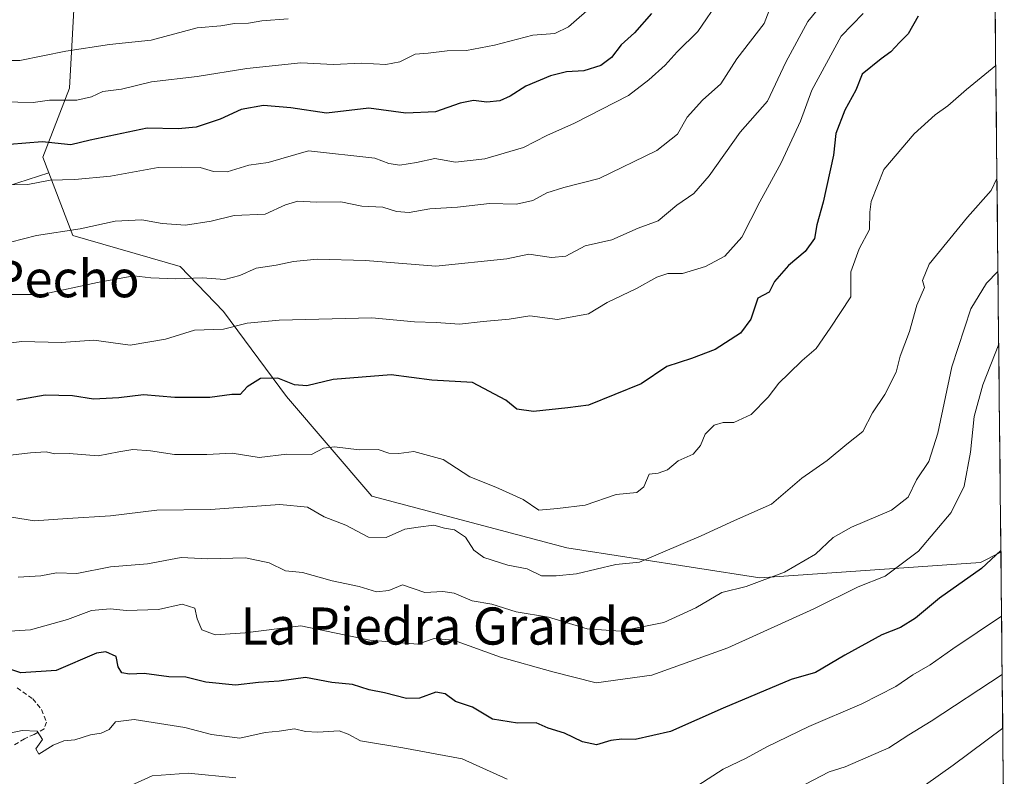
# Model space of a CAD drawing. Units: metres. Extents: x 570015 to 573460, y 4719532 to 4721881.
# Drawn here: x 573241 to 573453, y 4720245 to 4720408 of the extents above; entities that cross this region are included whole.
import ezdxf
from ezdxf.enums import TextEntityAlignment as Align

# ---------------------------------------------------------------- set-up
doc = ezdxf.new("R2010")
doc.units = ezdxf.units.M
doc.header["$MEASUREMENT"] = 0
doc.linetypes.add('TRAZOSX2', pattern=[1.5, 1, -0.5])
for name, color, linetype, lineweight in [('Arbolado forestal CxS', 92, 'Continuous', 0), ('Curva de nivel maestra', 36, 'Continuous', 30), ('Curva de nivel normal', 36, 'Continuous', 0), ('Matorral CxS', 135, 'Continuous', 0), ('Municipio CxS', 142, 'Continuous', 0), ('Senda', 19, 'TRAZOSX2', 0), ('Texto cartográfico', 19, 'Continuous', 0)]:
    doc.layers.add(name, color=color, linetype=linetype, lineweight=lineweight)
doc.styles.add('Arial', font='txt', dxfattribs={"height": 0.2})

# ---------------------------------------------------------------- blocks, each defined once
blk = doc.blocks.new('*U155')
at = {"layer": 'Arbolado forestal CxS', "color": 92, "linetype": 'Continuous', "lineweight": 0}
blk.add_polyline3d([(573448.06, 4720686.41, 785.58), (573452.22, 4720293.29, 748.39), (573447.84, 4720291.02, 749.21), (573400.31, 4720287.73, 759.09), (573400.31, 4720287.73, 759.09), (573358.72, 4720294.22, 766.03), (573316.66, 4720305.34, 766.68), (573298.33, 4720326.81, 773.25), (573284.71, 4720345.14, 780.13), (573275.42, 4720354.88, 784.91), (573252.26, 4720361.52, 788.21), (573247.11, 4720375.02, 794.37), (573245.82, 4720378.41, 796.32), (573251.55, 4720393.27, 804.99), (573254.1, 4720440.18, 827.69)], dxfattribs=at)
blk = doc.blocks.new('*U183')
at = {"layer": 'Curva de nivel normal', "color": 36, "linetype": 'Continuous', "lineweight": 0}
blk.add_polyline3d([(573298.66, 4720408.2, 810), (573292.95, 4720407.83, 810), (573290.14, 4720407.3, 810), (573287.09, 4720407.21, 810), (573284.14, 4720406.72, 810), (573279.06, 4720406.28, 810), (573269.11, 4720403.64, 810), (573260.16, 4720402.73, 810), (573250.78, 4720401.25, 810), (573240.87, 4720399.23, 810), (573233.49, 4720399.26, 810)], dxfattribs=at)
blk = doc.blocks.new('*U202')
at = {"layer": 'Curva de nivel normal', "color": 36, "linetype": 'Continuous', "lineweight": 0}
blk.add_polyline3d([(573404.41, 4720415.7, 790), (573401.22, 4720407.22, 790), (573395.33, 4720399.62, 790), (573391.91, 4720394.2, 790), (573387.9, 4720390.71, 790), (573384.62, 4720387.06, 790), (573382.53, 4720383.38, 790), (573378.06, 4720379.84, 790), (573365.65, 4720373.8, 790), (573358.02, 4720371.86, 790), (573354.38, 4720370.75, 790), (573351.36, 4720369.07, 790), (573347.84, 4720368.29, 790), (573342.04, 4720368.4, 790), (573335.17, 4720367.66, 790), (573329.19, 4720367.25, 790), (573324.75, 4720366.52, 790), (573322.02, 4720366.74, 790), (573319.06, 4720367.66, 790), (573314.56, 4720367.88, 790), (573310.04, 4720368.77, 790), (573304.71, 4720368.69, 790), (573300.71, 4720368.94, 790), (573298.05, 4720368.12, 790), (573293.71, 4720366.14, 790), (573287.05, 4720365.84, 790), (573282.05, 4720364.66, 790), (573276.56, 4720363.79, 790), (573271.5, 4720364.1, 790), (573267.13, 4720364.91, 790), (573261.37, 4720364.65, 790), (573253.81, 4720363, 790), (573244.41, 4720361.56, 790), (573238.87, 4720360.11, 790)], dxfattribs=at)
blk = doc.blocks.new('*U208')
at = {"layer": 'Curva de nivel maestra', "color": 36, "linetype": 'Continuous', "lineweight": 30}
blk.add_polyline3d([(573376.91, 4720409.37, 800), (573373.26, 4720405.23, 800), (573370.42, 4720402.64, 800), (573368.35, 4720399.89, 800), (573366.04, 4720398.2, 800), (573362.37, 4720397.04, 800), (573358.62, 4720396.79, 800), (573355.16, 4720395.98, 800), (573349.84, 4720393.73, 800), (573346.51, 4720391.59, 800), (573344.24, 4720390.57, 800), (573341.49, 4720390.25, 800), (573338.56, 4720390.64, 800), (573335.7, 4720390.09, 800), (573330.37, 4720388.17, 800), (573324.04, 4720387.92, 800), (573316.06, 4720389, 800), (573306.91, 4720387.89, 800), (573299.25, 4720389.06, 800), (573293.37, 4720389.53, 800), (573288.52, 4720388.66, 800), (573284.01, 4720386.59, 800), (573278.82, 4720384.9, 800), (573274.97, 4720384.5, 800), (573268.28, 4720384.67, 800), (573256.01, 4720382.09, 800), (573251.86, 4720381.06, 800), (573245.68, 4720381.73, 800), (573238.62, 4720381.18, 800)], dxfattribs=at)

msp = doc.modelspace()

# ---------------------------------------------------------------- linework, layer by layer
at = {"layer": 'Arbolado forestal CxS', "color": 92, "linetype": 'Continuous', "lineweight": 0}
for points in [[(573448.06, 4720686.41, 785.58), (573452.22, 4720293.29, 748.39)], [(573405.81, 4720554.31, 834.24), (573399.62, 4720534.84, 832.22), (573380.66, 4720513.94, 833.48), (573358.29, 4720487.69, 832.48), (573344.2, 4720475.54, 833.58), (573330.92, 4720462.26, 831.18), (573294.64, 4720451.44, 831.87), (573262.33, 4720451.42, 833.67), (573254.1, 4720440.18, 827.69), (573251.55, 4720393.27, 804.99), (573245.82, 4720378.41, 796.32), (573247.11, 4720375.02, 794.37)], [(573222.25, 4720225.67, 732.82), (573224.7, 4720255.08, 744.98), (573220.41, 4720278.37, 752.91), (573199.58, 4720298.6, 760.69), (573179.35, 4720308.4, 766.01), (573187.32, 4720324.95, 773.57), (573217.35, 4720354.98, 787.05), (573238.19, 4720372.14, 793.56), (573247.11, 4720375.02, 794.37), (573252.26, 4720361.52, 788.21), (573275.42, 4720354.88, 784.91), (573284.71, 4720345.14, 780.13), (573298.33, 4720326.81, 773.25), (573316.66, 4720305.34, 766.68), (573358.72, 4720294.22, 766.03), (573400.31, 4720287.73, 759.09), (573447.84, 4720291.02, 749.21), (573452.22, 4720293.29, 748.39), (573452.95, 4720223.93, 721.88)], [(573247.11, 4720375.02, 794.37), (573238.19, 4720372.14, 793.56), (573217.35, 4720354.98, 787.05), (573187.32, 4720324.95, 773.57), (573179.35, 4720308.4, 766.01), (573199.58, 4720298.6, 760.69), (573220.41, 4720278.37, 752.91), (573224.7, 4720255.08, 744.98), (573222.25, 4720225.67, 732.82), (573231.44, 4720218.93, 730.18), (573274.96, 4720211.57, 725.2), (573303.95, 4720206.03, 723.32)], [(573247.11, 4720375.02, 794.37), (573252.26, 4720361.52, 788.21), (573275.42, 4720354.88, 784.91), (573284.71, 4720345.14, 780.13), (573298.33, 4720326.81, 773.25), (573316.66, 4720305.34, 766.68), (573358.72, 4720294.22, 766.03), (573400.31, 4720287.73, 759.09), (573447.84, 4720291.02, 749.21), (573452.22, 4720293.29, 748.39)], [(573247.11, 4720375.02, 794.37), (573252.26, 4720361.52, 788.21), (573275.42, 4720354.88, 784.91), (573284.71, 4720345.14, 780.13), (573298.33, 4720326.81, 773.25), (573316.66, 4720305.34, 766.68), (573358.72, 4720294.22, 766.03), (573400.31, 4720287.73, 759.09), (573447.84, 4720291.02, 749.21), (573452.22, 4720293.29, 748.39)], [(573452.22, 4720293.29, 748.39), (573452.95, 4720223.93, 721.88)]]:
    msp.add_polyline3d(points, dxfattribs=at)
at = {"layer": 'Curva de nivel maestra', "color": 36, "linetype": 'Continuous', "lineweight": 30}
for points in [[(573434.42, 4720408.78, 775), (573432.27, 4720405.02, 775), (573430.39, 4720403.15, 775), (573428.49, 4720401.09, 775), (573426.39, 4720399.61, 775), (573422.3, 4720396.34, 775), (573420.96, 4720392.85, 775), (573418.56, 4720388.52, 775), (573416.62, 4720383.53, 775), (573416.13, 4720378.86, 775), (573413.94, 4720368.69, 775), (573412.58, 4720363.86, 775), (573412.05, 4720360.91, 775), (573410.03, 4720358.12, 775), (573406.46, 4720355.05, 775), (573403.41, 4720351.59, 775), (573402.31, 4720349.34, 775), (573399.84, 4720348.05, 775), (573398.34, 4720343.53, 775), (573396.09, 4720340.47, 775), (573390.68, 4720336.98, 775), (573385.56, 4720335, 775), (573380.25, 4720333.29, 775), (573374.7, 4720329.58, 775), (573363.34, 4720324.99, 775), (573358.92, 4720324.39, 775), (573351.54, 4720323.63, 775), (573347.89, 4720324.11, 775), (573345.52, 4720326.01, 775), (573338.36, 4720329.86, 775), (573329.64, 4720330.35, 775), (573320.85, 4720331.48, 775), (573308.38, 4720330.51, 775), (573302.71, 4720329.12, 775), (573300.05, 4720329.34, 775), (573296.42, 4720330.81, 775), (573292.72, 4720330.74, 775), (573289.83, 4720328.89, 775), (573288.35, 4720327.28, 775), (573286.52, 4720327.24, 775), (573281.77, 4720326.59, 775), (573274.25, 4720326.65, 775), (573267.5, 4720327.22, 775), (573262.18, 4720326.52, 775), (573256.75, 4720326.28, 775), (573252.2, 4720326.96, 775), (573246.3, 4720327.11, 775), (573240.23, 4720326.06, 775)], [(573452.21, 4720293.65, 750), (573448.02, 4720289.75, 750), (573438.98, 4720283.39, 750), (573433.82, 4720279.07, 750), (573430.55, 4720277.07, 750), (573426.57, 4720275.5, 750), (573418.56, 4720271.09, 750), (573412.26, 4720267.31, 750), (573407.03, 4720265.86, 750), (573392.36, 4720259.64, 750), (573381.04, 4720254.62, 750), (573373.42, 4720252.9, 750), (573370.55, 4720253.01, 750), (573368.17, 4720252.67, 750), (573365.07, 4720251.77, 750), (573362.09, 4720252.39, 750), (573358.2, 4720254.28, 750), (573354.67, 4720255.34, 750), (573352.06, 4720256.48, 750), (573348.04, 4720256.39, 750), (573342.7, 4720257.32, 750), (573338.37, 4720259.89, 750), (573334.7, 4720261.11, 750), (573332.49, 4720262.77, 750), (573330.5, 4720263.13, 750), (573326.92, 4720261.81, 750), (573324.15, 4720261.75, 750), (573319.4, 4720262.96, 750), (573316.14, 4720263.58, 750), (573312.52, 4720264.75, 750), (573308.03, 4720265.2, 750), (573302.42, 4720266.28, 750), (573296.73, 4720265.45, 750), (573292.28, 4720265.17, 750), (573287.32, 4720264.62, 750), (573280.95, 4720265.29, 750), (573276.59, 4720266.32, 750), (573272.97, 4720266.42, 750), (573267.62, 4720267.11, 750), (573264.47, 4720266.96, 750), (573262.8, 4720267.29, 750), (573262.06, 4720268.55, 750), (573261.63, 4720270.78, 750), (573259.4, 4720271.82, 750), (573257.38, 4720271.54, 750), (573248.65, 4720267.8, 750), (573241.09, 4720267.24, 750), (573236.8, 4720268.7, 750)]]:
    msp.add_polyline3d(points, dxfattribs=at)
at = {"layer": 'Curva de nivel normal', "color": 36, "linetype": 'Continuous', "lineweight": 0}
for points in [[(573416.55, 4720415.01, 785), (573410.61, 4720407.68, 785), (573405.85, 4720398.88, 785), (573401.9, 4720390.49, 785), (573396.03, 4720383.79, 785), (573389.36, 4720374.42, 785), (573386.03, 4720370.62, 785), (573382.37, 4720368.07, 785), (573378.37, 4720364.72, 785), (573374.04, 4720363.14, 785), (573368.37, 4720360.6, 785), (573362.66, 4720359.29, 785), (573358.45, 4720357.09, 785), (573355.4, 4720356.76, 785), (573350.52, 4720357.49, 785), (573345.78, 4720356.48, 785), (573330.45, 4720354.94, 785), (573315.3, 4720356.12, 785), (573304.94, 4720356.42, 785), (573299.78, 4720355.95, 785), (573296.09, 4720355.12, 785), (573291.74, 4720354.52, 785), (573288.28, 4720352.92, 785), (573284.93, 4720352.04, 785), (573280.19, 4720352.39, 785), (573274.38, 4720352.2, 785), (573269.05, 4720352.44, 785), (573265.38, 4720352.83, 785), (573257.58, 4720351.39, 785), (573245.55, 4720348.85, 785), (573233.78, 4720348.84, 785)], [(573391.76, 4720412.62, 795), (573386.9, 4720405.54, 795), (573382.48, 4720401.11, 795), (573379.88, 4720398.22, 795), (573376.35, 4720395.09, 795), (573371.95, 4720391.73, 795), (573360.37, 4720385.75, 795), (573354.37, 4720383.08, 795), (573349.37, 4720380.48, 795), (573341.04, 4720378.08, 795), (573334.71, 4720377.35, 795), (573330.27, 4720378.13, 795), (573326.34, 4720377.26, 795), (573322.69, 4720376.72, 795), (573320.32, 4720377.03, 795), (573317.34, 4720378.21, 795), (573303.02, 4720379.77, 795), (573294.38, 4720377.3, 795), (573290.16, 4720376.68, 795), (573285.53, 4720375.27, 795), (573282.6, 4720375.3, 795), (573279.68, 4720376.16, 795), (573275.78, 4720376.26, 795), (573270.68, 4720376.16, 795), (573260.4, 4720374.3, 795), (573252.72, 4720373.57, 795), (573247.37, 4720373.48, 795), (573242.55, 4720372.51, 795), (573238.39, 4720372.47, 795)], [(573364.7, 4720411.44, 805), (573359.06, 4720406.54, 805), (573356.11, 4720405.08, 805), (573351.39, 4720404.74, 805), (573343.1, 4720402.54, 805), (573337.07, 4720401.44, 805), (573332.91, 4720401.35, 805), (573328.82, 4720400.86, 805), (573326.04, 4720400.64, 805), (573322.7, 4720398.99, 805), (573319.7, 4720398.4, 805), (573314.37, 4720398.65, 805), (573308.42, 4720398.42, 805), (573301.38, 4720398.73, 805), (573289.75, 4720397.56, 805), (573279.04, 4720395.84, 805), (573269.22, 4720394.65, 805), (573262.72, 4720393.07, 805), (573258.71, 4720392.59, 805), (573256.32, 4720391.44, 805), (573253.16, 4720390.71, 805), (573247.24, 4720390.71, 805), (573243.7, 4720390.17, 805), (573233.64, 4720390.42, 805)], [(573422.54, 4720409.38, 780), (573417.82, 4720404.52, 780), (573411.47, 4720392.85, 780), (573409.02, 4720386.19, 780), (573404.88, 4720377.19, 780), (573400.25, 4720368.76, 780), (573396.39, 4720361.15, 780), (573392.77, 4720357.1, 780), (573388.6, 4720354.86, 780), (573383.59, 4720353.31, 780), (573380.49, 4720353.33, 780), (573378.06, 4720352.56, 780), (573373.71, 4720350.12, 780), (573367.37, 4720347.09, 780), (573363.37, 4720344.65, 780), (573356.7, 4720343.4, 780), (573350.76, 4720344.21, 780), (573346.28, 4720343.47, 780), (573340.64, 4720342.98, 780), (573335.54, 4720342.44, 780), (573330.54, 4720342.79, 780), (573325.88, 4720342.95, 780), (573316.66, 4720343.78, 780), (573296.71, 4720343.3, 780), (573289.81, 4720342.66, 780), (573284.76, 4720341.36, 780), (573278.51, 4720341.14, 780), (573272.24, 4720339.19, 780), (573264.62, 4720337.9, 780), (573256.76, 4720338.97, 780), (573249.78, 4720338.5, 780), (573241.29, 4720338.72, 780), (573233.11, 4720337.68, 780)], [(573451.11, 4720398.16, 770), (573444.8, 4720392.99, 770), (573440.81, 4720389.47, 770), (573438.06, 4720387.56, 770), (573433.56, 4720383.44, 770), (573426.96, 4720375.79, 770), (573424.26, 4720368.86, 770), (573423.98, 4720366.53, 770), (573423.9, 4720362.86, 770), (573421.66, 4720358.66, 770), (573419.91, 4720353.71, 770), (573419.85, 4720348.32, 770), (573415.41, 4720341.53, 770), (573412.38, 4720337.19, 770), (573409.37, 4720334.62, 770), (573406.52, 4720331.76, 770), (573404.38, 4720329.74, 770), (573402.09, 4720326.67, 770), (573398.38, 4720322.97, 770), (573394.69, 4720321.2, 770), (573392.38, 4720321.2, 770), (573390.42, 4720320.62, 770), (573388.49, 4720318.74, 770), (573387.53, 4720316.29, 770), (573385.91, 4720314.4, 770), (573382.7, 4720312.97, 770), (573380.37, 4720311.05, 770), (573378.35, 4720310.29, 770), (573376.44, 4720310.06, 770), (573375.29, 4720307.37, 770), (573373.77, 4720306.13, 770), (573369.36, 4720305.68, 770), (573362.62, 4720303.42, 770), (573356.72, 4720302.68, 770), (573352.66, 4720302.35, 770), (573349.31, 4720304.61, 770), (573343.4, 4720307.31, 770), (573337.83, 4720309.49, 770), (573332.05, 4720313.28, 770), (573325.76, 4720315, 770), (573322.47, 4720314.58, 770), (573320.37, 4720314.62, 770), (573318.04, 4720315.42, 770), (573313.93, 4720315.35, 770), (573308.62, 4720316, 770), (573306.28, 4720315.7, 770), (573303.71, 4720314.36, 770), (573298.38, 4720314.4, 770), (573292.38, 4720313.66, 770), (573286.61, 4720314.6, 770), (573281.16, 4720314.34, 770), (573274.16, 4720314.3, 770), (573269, 4720315.14, 770), (573265.19, 4720315.38, 770), (573262.15, 4720314.91, 770), (573257.73, 4720314.01, 770), (573251.44, 4720314.58, 770), (573248.42, 4720314.45, 770), (573246.51, 4720314.88, 770), (573243.17, 4720314.66, 770), (573234.4, 4720313.7, 770)], [(573451.37, 4720373.8, 765), (573450.13, 4720371.26, 765), (573445.04, 4720365.52, 765), (573436.75, 4720355.37, 765), (573435.35, 4720351.84, 765), (573435.78, 4720350.33, 765), (573434.11, 4720346.53, 765), (573432.5, 4720340.86, 765), (573430.49, 4720335.5, 765), (573429.67, 4720332.1, 765), (573427.2, 4720327.28, 765), (573424.57, 4720323.29, 765), (573422.45, 4720319.3, 765), (573419.04, 4720316.53, 765), (573414.77, 4720313.04, 765), (573409.33, 4720309.24, 765), (573402.82, 4720303.6, 765), (573394.84, 4720300.08, 765), (573387.66, 4720296.79, 765), (573379.36, 4720293.29, 765), (573374.37, 4720291.14, 765), (573369.23, 4720290.59, 765), (573360.81, 4720288.62, 765), (573356.37, 4720288.21, 765), (573353.25, 4720288.21, 765), (573350.17, 4720289.69, 765), (573345.96, 4720290.45, 765), (573340.79, 4720292.15, 765), (573338.66, 4720293.72, 765), (573336.85, 4720296.52, 765), (573334.47, 4720298.11, 765), (573332.37, 4720298.47, 765), (573330.04, 4720299.11, 765), (573326.68, 4720298.67, 765), (573323.79, 4720298.22, 765), (573319.74, 4720296.42, 765), (573315.99, 4720296.52, 765), (573311.1, 4720299.1, 765), (573306.41, 4720300.9, 765), (573302.81, 4720302.97, 765), (573296.88, 4720303.57, 765), (573281.9, 4720302.5, 765), (573270.38, 4720302.3, 765), (573260.38, 4720301.14, 765), (573251.15, 4720300.57, 765), (573243.92, 4720300.06, 765), (573234.66, 4720301.54, 765)], [(573451.58, 4720353.77, 760), (573449.14, 4720351.29, 760), (573445.77, 4720345.71, 760), (573441.68, 4720333.23, 760), (573438.65, 4720318.92, 760), (573436.68, 4720312.84, 760), (573434.01, 4720308.86, 760), (573432.23, 4720305.14, 760), (573428.64, 4720302.34, 760), (573420.01, 4720298.67, 760), (573416.09, 4720296.41, 760), (573412.25, 4720292.87, 760), (573405.59, 4720288.94, 760), (573397.32, 4720285.89, 760), (573392.06, 4720284.58, 760), (573386.49, 4720281.25, 760), (573379.56, 4720278.13, 760), (573370.25, 4720276.26, 760), (573363.08, 4720276.74, 760), (573354.78, 4720279.26, 760), (573347.79, 4720280.4, 760), (573342.56, 4720282.09, 760), (573338.3, 4720282.79, 760), (573334.4, 4720284.48, 760), (573331.96, 4720284.84, 760), (573328.1, 4720284.56, 760), (573323.3, 4720286.24, 760), (573320.36, 4720285.05, 760), (573317.72, 4720284.71, 760), (573313.96, 4720285.88, 760), (573308.14, 4720287.09, 760), (573301.75, 4720288.89, 760), (573298.07, 4720289.23, 760), (573294.57, 4720290.98, 760), (573289.44, 4720292.03, 760), (573281.35, 4720291.86, 760), (573275.6, 4720292.12, 760), (573268.35, 4720290.8, 760), (573260.38, 4720290.09, 760), (573253.1, 4720288.69, 760), (573248.78, 4720288.81, 760), (573245.39, 4720288.21, 760), (573240.48, 4720287.92, 760)], [(573451.74, 4720338.09, 755), (573448.33, 4720329.36, 755), (573446.47, 4720322.53, 755), (573445.64, 4720314.86, 755), (573444.28, 4720307.54, 755), (573441.5, 4720301.84, 755), (573434.48, 4720293.51, 755), (573427.28, 4720288.09, 755), (573421.45, 4720285.82, 755), (573411.94, 4720281.09, 755), (573393.36, 4720272.68, 755), (573377.04, 4720266.77, 755), (573365.04, 4720265.11, 755), (573355.7, 4720267.47, 755), (573344.42, 4720270.62, 755), (573334.25, 4720274.34, 755), (573330.09, 4720274.7, 755), (573326.56, 4720273.42, 755), (573316.24, 4720274.34, 755), (573301.42, 4720277.39, 755), (573289.39, 4720275.9, 755), (573282.95, 4720275.45, 755), (573280.08, 4720276.56, 755), (573279.03, 4720278.88, 755), (573278.52, 4720281.22, 755), (573275.81, 4720282.05, 755), (573270.74, 4720280.89, 755), (573263.84, 4720280.73, 755), (573260.32, 4720281.09, 755), (573256.32, 4720280.71, 755), (573251.13, 4720278.77, 755), (573243.17, 4720276.55, 755), (573237.47, 4720276.17, 755)], [(573452.36, 4720279.5, 745), (573441.83, 4720272.44, 745), (573437.01, 4720269.02, 745), (573433.22, 4720266.82, 745), (573429.6, 4720264.34, 745), (573422.24, 4720260.62, 745), (573410.87, 4720255.72, 745), (573401.77, 4720251.33, 745), (573397.36, 4720248.86, 745), (573392.4, 4720246.5, 745), (573386.92, 4720243, 745)], [(573452.5, 4720266.92, 740), (573437.19, 4720256.88, 740), (573432.36, 4720253.94, 740), (573428.04, 4720251.08, 740), (573418.68, 4720246.98, 740), (573415.25, 4720245.91, 740), (573408.45, 4720242.4, 740)], [(573345.87, 4720244.37, 745), (573336.15, 4720248.77, 745), (573323.37, 4720251.1, 745), (573314.26, 4720252.64, 745), (573311.62, 4720254.08, 745), (573309.68, 4720254.75, 745), (573305.07, 4720254.46, 745), (573302.38, 4720254.65, 745), (573300.05, 4720255.2, 745), (573296.71, 4720254.69, 745), (573293.71, 4720254.44, 745), (573288.23, 4720253.19, 745), (573282.11, 4720253.95, 745), (573276.38, 4720255.49, 745), (573265.47, 4720257.2, 745), (573261.49, 4720256.68, 745), (573260.06, 4720255.08, 745), (573258.34, 4720254.26, 745), (573256.05, 4720253.94, 745), (573252.7, 4720252.86, 745), (573250.32, 4720252.62, 745), (573248.03, 4720251.67, 745), (573244.92, 4720249.74, 745), (573244.26, 4720250.87, 745), (573245.72, 4720252.89, 745), (573244.56, 4720254.69, 745), (573241.36, 4720254.83, 745), (573233.79, 4720253.26, 745)], [(573452.62, 4720255.33, 735), (573441.96, 4720247.37, 735), (573435.96, 4720243.11, 735)], [(573287.4, 4720244.62, 740), (573277.13, 4720245.62, 740), (573269.37, 4720245.06, 740), (573264.79, 4720242.97, 740)]]:
    msp.add_polyline3d(points, dxfattribs=at)
at = {"layer": 'Matorral CxS', "color": 135, "linetype": 'Continuous', "lineweight": 0}
for points in [[(573235.31, 4720537.76, 878.43), (573246, 4720547, 880.6), (573262.53, 4720558.67, 881.89), (573287.32, 4720568.39, 883.04), (573320.38, 4720566.93, 881.84), (573348.02, 4720565, 865.65), (573369.77, 4720573.11, 852.41), (573379.69, 4720561.1, 849.37), (573394.27, 4720560.61, 841), (573405.81, 4720554.31, 834.24), (573399.62, 4720534.84, 832.22), (573380.66, 4720513.94, 833.48), (573358.29, 4720487.69, 832.48), (573344.2, 4720475.54, 833.58), (573330.92, 4720462.26, 831.18), (573294.64, 4720451.44, 831.87), (573262.33, 4720451.42, 833.67), (573254.1, 4720440.18, 827.69), (573251.55, 4720393.27, 804.99), (573245.82, 4720378.41, 796.32), (573247.11, 4720375.02, 794.37), (573238.19, 4720372.14, 793.56)], [(573405.81, 4720554.31, 834.24), (573399.62, 4720534.84, 832.22), (573380.66, 4720513.94, 833.48), (573358.29, 4720487.69, 832.48), (573344.2, 4720475.54, 833.58), (573330.92, 4720462.26, 831.18), (573294.64, 4720451.44, 831.87), (573262.33, 4720451.42, 833.67), (573254.1, 4720440.18, 827.69), (573251.55, 4720393.27, 804.99), (573245.82, 4720378.41, 796.32), (573247.11, 4720375.02, 794.37)], [(573247.11, 4720375.02, 794.37), (573238.19, 4720372.14, 793.56), (573217.35, 4720354.98, 787.05), (573187.32, 4720324.95, 773.57), (573179.35, 4720308.4, 766.01), (573199.58, 4720298.6, 760.69), (573220.41, 4720278.37, 752.91), (573224.7, 4720255.08, 744.98), (573222.25, 4720225.67, 732.82), (573231.44, 4720218.93, 730.18), (573274.96, 4720211.57, 725.2), (573303.95, 4720206.03, 723.32)]]:
    msp.add_polyline3d(points, dxfattribs=at)
at = {"layer": 'Municipio CxS', "color": 142, "linetype": 'Continuous', "lineweight": 0}
msp.add_polyline3d([(573450.98, 4720410.69, 772.09), (573451.03, 4720405.71, 771.48), (573451.08, 4720400.72, 770.54), (573451.13, 4720395.73, 769.34), (573451.19, 4720390.74, 768.27), (573451.24, 4720385.75, 767.27), (573451.29, 4720380.76, 766.09), (573451.34, 4720375.77, 765.33), (573451.4, 4720370.79, 764.62), (573451.45, 4720365.8, 763.15), (573451.5, 4720360.81, 761.58), (573451.56, 4720355.82, 759.99), (573451.61, 4720350.83, 758.08), (573451.66, 4720345.84, 756.49), (573451.71, 4720340.85, 755.21), (573451.77, 4720335.86, 754.26), (573451.82, 4720330.88, 753.77), (573451.87, 4720325.89, 753.34), (573451.92, 4720320.9, 752.9), (573451.98, 4720315.91, 752.65), (573452.03, 4720310.92, 752.45), (573452.08, 4720305.93, 752.14), (573452.14, 4720300.94, 751.4), (573452.19, 4720295.96, 750.32), (573452.24, 4720290.97, 749.06), (573452.29, 4720285.98, 747.3), (573452.35, 4720280.99, 745.3), (573452.4, 4720276, 743.16), (573452.45, 4720271.01, 741.12), (573452.51, 4720266.02, 739.24), (573452.56, 4720261.03, 737.16), (573452.61, 4720256.05, 735.17), (573452.66, 4720251.06, 733.29), (573452.72, 4720246.07, 731.25), (573452.77, 4720241.08, 729.37)], dxfattribs=at)
at = {"layer": 'Senda', "color": 19, "linetype": 'TRAZOSX2', "lineweight": 0}
msp.add_lwpolyline([(573240.25, 4720264.03), (573243.66, 4720261.66), (573245.54, 4720259.37), (573246.57, 4720256.66), (573246.07, 4720255.21), (573243.95, 4720254.01), (573241.82, 4720253.07), (573239.36, 4720251.53)], dxfattribs=at)

# ---------------------------------------------------------------- block references
at = {"layer": 'Arbolado forestal CxS', "color": 92, "linetype": 'Continuous', "lineweight": 0}
msp.add_blockref('*U155', (0, 0), dxfattribs=at)
at = {"layer": 'Curva de nivel maestra', "color": 36, "linetype": 'Continuous', "lineweight": 30}
msp.add_blockref('*U208', (0, 0), dxfattribs=at)
at = {"layer": 'Curva de nivel normal', "color": 36, "linetype": 'Continuous', "lineweight": 0}
for name in ['*U202', '*U183']:
    msp.add_blockref(name, (0, 0), dxfattribs=at)

# ---------------------------------------------------------------- texts
at = {"layer": 'Texto cartográfico', "color": 19, "linetype": 'Continuous', "lineweight": 0, "style": 'Arial'}
for s, p in [('El Pecho', (573244.82, 4720352.22)), ('La Piedra Grande', (573332.1, 4720277.36))]:
    msp.add_text(s, height=8, dxfattribs=at).set_placement(p, align=Align.MIDDLE_CENTER)

doc.saveas('drawing.dxf')
